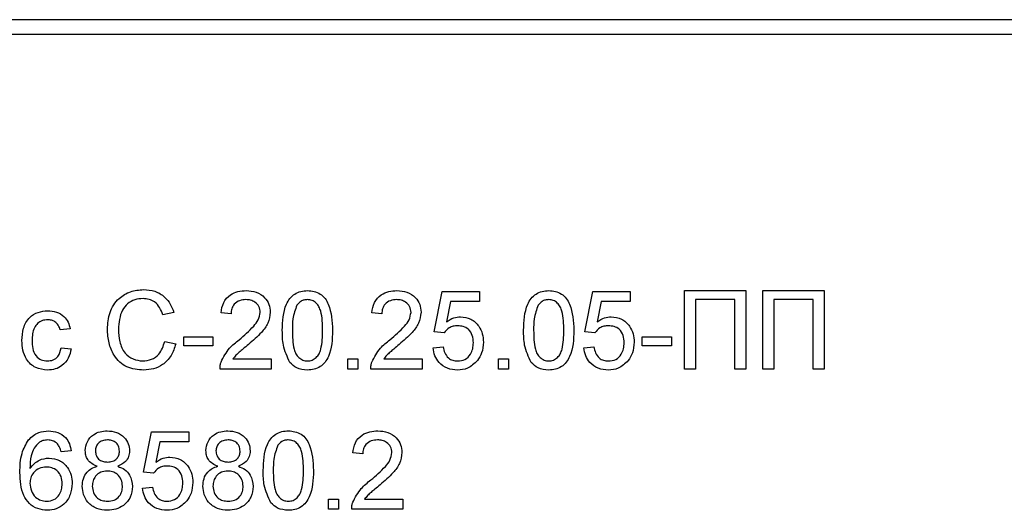
# Model space of a CAD drawing. Units: millimetres. Extents: x -137 to 664, y -32 to 370.
# Drawn here: x 206 to 216, y 178 to 183 of the extents above; entities that cross this region are included whole.
import ezdxf

# ---------------------------------------------------------------- set-up
doc = ezdxf.new("R2010")
doc.units = ezdxf.units.MM

msp = doc.modelspace()

# ---------------------------------------------------------------- linework, layer by layer
at = {"color": 7, "linetype": 'Continuous', "lineweight": 25}
for p, q in [((228.967467, 183.411706), (185.647467, 183.411706)), ((217.597467, 183.261705), (195.397466, 183.261705)), ((209.928236, 180.228061), (210.010287, 180.63832)), ((210.010287, 180.63832), (210.389774, 180.63832)), ((210.389774, 180.63832), (210.389774, 180.535752)), ((211.466697, 180.228061), (211.548748, 180.63832)), ((211.548748, 180.63832), (211.928236, 180.63832)), ((211.928236, 180.63832), (211.928236, 180.535752)), ((212.482082, 179.848576), (212.482082, 180.648578)), ((212.482082, 180.648578), (213.107723, 180.648578)), ((213.107723, 180.648578), (213.107723, 179.848576)), ((213.282082, 180.648578), (213.907723, 180.648578)), ((213.282082, 179.848576), (213.282082, 180.648578)), ((213.907723, 180.648578), (213.907723, 179.848576)), ((210.094101, 180.535752), (210.053396, 180.328543)), ((210.389774, 180.535752), (210.094101, 180.535752)), ((211.632563, 180.535752), (211.591858, 180.328543)), ((211.928236, 180.535752), (211.632563, 180.535752)), ((212.994902, 180.556268), (212.594902, 180.556268)), ((212.594902, 180.556268), (212.594902, 179.848576)), ((212.994902, 179.848576), (212.994902, 180.556268)), ((213.794903, 180.556268), (213.394903, 180.556268)), ((213.394903, 180.556268), (213.394903, 179.848576)), ((213.794903, 179.848576), (213.794903, 180.556268)), ((207.271825, 180.4263), (207.159005, 180.402101)), ((207.856441, 180.412681), (207.753877, 180.422933)), ((209.394902, 180.412681), (209.292338, 180.422933)), ((206.215415, 180.258835), (206.112851, 180.248577)), ((210.0308, 180.217809), (209.928236, 180.228061)), ((211.569261, 180.217809), (211.466697, 180.228061)), ((207.179518, 180.130947), (207.292338, 180.104668)), ((207.37439, 180.176783), (207.671825, 180.176783)), ((207.37439, 180.084474), (207.37439, 180.176783)), ((207.671825, 180.176783), (207.671825, 180.084474)), ((212.051313, 180.084474), (212.051313, 180.176783)), ((212.051313, 180.176783), (212.348749, 180.176783)), ((212.348749, 180.176783), (212.348749, 180.084474)), ((206.123107, 180.063958), (206.225672, 180.053706)), ((207.671825, 180.084474), (207.37439, 180.084474)), ((209.917979, 180.063958), (210.020544, 180.074216)), ((211.456441, 180.063958), (211.559005, 180.074216)), ((212.348749, 180.084474), (212.051313, 180.084474)), ((207.875351, 179.951138), (208.266697, 179.951138)), ((208.266697, 179.951138), (208.266697, 179.848576)), ((209.046184, 179.848576), (209.046184, 179.951138)), ((209.046184, 179.951138), (209.148748, 179.951138)), ((209.148748, 179.951138), (209.148748, 179.848576)), ((209.413813, 179.951138), (209.805159, 179.951138)), ((209.805159, 179.951138), (209.805159, 179.848576)), ((210.584646, 179.951138), (210.68721, 179.951138)), ((210.584646, 179.848576), (210.584646, 179.951138)), ((210.68721, 179.951138), (210.68721, 179.848576)), ((208.266697, 179.848576), (207.74362, 179.848576)), ((209.148748, 179.848576), (209.046184, 179.848576)), ((209.805159, 179.848576), (209.282082, 179.848576)), ((210.68721, 179.848576), (210.584646, 179.848576)), ((212.594902, 179.848576), (212.482082, 179.848576)), ((213.107723, 179.848576), (212.994902, 179.848576)), ((213.394903, 179.848576), (213.282082, 179.848576)), ((213.907723, 179.848576), (213.794903, 179.848576)), ((206.964133, 178.797294), (207.046184, 179.207552)), ((207.046184, 179.207552), (207.425672, 179.207552)), ((207.425672, 179.207552), (207.425672, 179.104985)), ((206.225672, 179.012681), (206.123107, 179.002423)), ((207.129998, 179.104985), (207.089293, 178.897775)), ((207.425672, 179.104985), (207.129998, 179.104985)), ((209.200031, 178.981907), (209.097467, 178.992165)), ((207.066697, 178.787036), (206.964133, 178.797294)), ((206.953877, 178.63319), (207.056441, 178.643448)), ((208.851313, 178.417809), (208.851313, 178.52037)), ((208.851313, 178.52037), (208.953877, 178.52037)), ((208.953877, 178.52037), (208.953877, 178.417809)), ((209.218941, 178.52037), (209.610287, 178.52037)), ((209.610287, 178.52037), (209.610287, 178.417809)), ((208.953877, 178.417809), (208.851313, 178.417809)), ((209.610287, 178.417809), (209.08721, 178.417809))]:
    msp.add_line(p, q, dxfattribs=at)
for points, knots in [([(206.594902, 180.254508), (206.599214, 180.312218), (206.607815, 180.427349), (206.696949, 180.568798), (206.827844, 180.646268), (206.918253, 180.65464), (206.963492, 180.65883)], [0, 0, 0, 0, 0.280487625, 0.559568371, 0.779615192, 1, 1, 1, 1]), ([(206.963492, 180.65883), (207.00269, 180.655949), (207.080984, 180.650195), (207.177033, 180.592237), (207.241268, 180.51341), (207.261634, 180.455353), (207.271825, 180.4263)], [0, 0, 0, 0, 0.280080557, 0.559444097, 0.779543705, 1, 1, 1, 1]), ([(207.753877, 180.422933), (207.759794, 180.458436), (207.771595, 180.529243), (207.840329, 180.607707), (207.926188, 180.643974), (207.982228, 180.647042), (208.010287, 180.648578)], [0, 0, 0, 0, 0.280237754, 0.558893049, 0.77913305, 1, 1, 1, 1]), ([(208.010287, 180.648578), (208.045193, 180.646156), (208.114839, 180.641325), (208.198183, 180.58592), (208.249033, 180.509829), (208.253971, 180.455111), (208.256441, 180.427743)], [0, 0, 0, 0, 0.280483474, 0.559642838, 0.779743034, 1, 1, 1, 1]), ([(208.379518, 180.243129), (208.382567, 180.335433), (208.386382, 180.450922), (208.454278, 180.569849), (208.504286, 180.617111), (208.567981, 180.644554), (208.613264, 180.647236), (208.635928, 180.648578)], [0, 0, 0, 0, 0.499146256, 0.624518245, 0.749594437, 0.874672698, 1, 1, 1, 1]), ([(208.635928, 180.648578), (208.658585, 180.647117), (208.703879, 180.644195), (208.767463, 180.617018), (208.818639, 180.570633), (208.8818, 180.449039), (208.887657, 180.334588), (208.892338, 180.243129)], [0, 0, 0, 0, 0.125374901, 0.250643024, 0.375696389, 0.501114008, 1, 1, 1, 1]), ([(209.292338, 180.422933), (209.298256, 180.458436), (209.310057, 180.529243), (209.37879, 180.607707), (209.46465, 180.643974), (209.520689, 180.647042), (209.548749, 180.648578)], [0, 0, 0, 0, 0.2802376236, 0.5588930753, 0.7791332969, 1, 1, 1, 1]), ([(209.548749, 180.648578), (209.583654, 180.646156), (209.6533, 180.641325), (209.736645, 180.58592), (209.787495, 180.509829), (209.792433, 180.455111), (209.794902, 180.427743)], [0, 0, 0, 0, 0.2804837198, 0.5596426586, 0.7797431226, 1, 1, 1, 1]), ([(210.841056, 180.243129), (210.844105, 180.335434), (210.84792, 180.450922), (210.915817, 180.569849), (210.965824, 180.617111), (211.029519, 180.644554), (211.074802, 180.647236), (211.097466, 180.648578)], [0, 0, 0, 0, 0.499146262, 0.624518429, 0.749594118, 0.874672696, 1, 1, 1, 1]), ([(211.097466, 180.648578), (211.120123, 180.647117), (211.165417, 180.644195), (211.229001, 180.617019), (211.280177, 180.570633), (211.343338, 180.449039), (211.349196, 180.334588), (211.353877, 180.243129)], [0, 0, 0, 0, 0.125374548, 0.250642977, 0.375696331, 0.501114107, 1, 1, 1, 1]), ([(206.958043, 180.566526), (206.929766, 180.564588), (206.873293, 180.560716), (206.79779, 180.517751), (206.720142, 180.419405), (206.712844, 180.322778), (206.707723, 180.254985)], [0, 0, 0, 0, 0.187223169, 0.373909231, 0.560735745, 1, 1, 1, 1]), ([(207.159005, 180.402101), (207.150178, 180.426996), (207.132568, 180.476665), (207.082948, 180.533583), (207.020211, 180.562823), (206.978779, 180.565291), (206.958043, 180.566526)], [0, 0, 0, 0, 0.28055297, 0.559736375, 0.779654552, 1, 1, 1, 1]), ([(208.008043, 180.556268), (207.985914, 180.554622), (207.94176, 180.551336), (207.888643, 180.515384), (207.860229, 180.464704), (207.857705, 180.430042), (207.856441, 180.412681)], [0, 0, 0, 0, 0.280410941, 0.559502468, 0.779370889, 1, 1, 1, 1]), ([(208.153877, 180.426783), (208.151173, 180.447238), (208.145761, 180.488183), (208.104219, 180.530952), (208.056225, 180.553401), (208.024117, 180.555312), (208.008043, 180.556268)], [0, 0, 0, 0, 0.279066497, 0.558606262, 0.779040996, 1, 1, 1, 1]), ([(208.634806, 180.556268), (208.623197, 180.555508), (208.599987, 180.553989), (208.560917, 180.537408), (208.540725, 180.515089), (208.528396, 180.501462)], [0, 0, 0, 0, 0.280459137, 0.560682148, 1, 1, 1, 1]), ([(208.789774, 180.243445), (208.789049, 180.309036), (208.788142, 180.391037), (208.755953, 180.484306), (208.725377, 180.523051), (208.683918, 180.55164), (208.651177, 180.554726), (208.634806, 180.556268)], [0, 0, 0, 0, 0.5003476809, 0.6255351736, 0.7505206431, 0.875257227, 1, 1, 1, 1]), ([(209.546505, 180.556268), (209.524376, 180.554622), (209.480222, 180.551336), (209.427104, 180.515384), (209.39869, 180.464704), (209.396166, 180.430042), (209.394902, 180.412681)], [0, 0, 0, 0, 0.280411239, 0.559502344, 0.779371078, 1, 1, 1, 1]), ([(209.692338, 180.426783), (209.689635, 180.447238), (209.684223, 180.488183), (209.64268, 180.530952), (209.594686, 180.553401), (209.562578, 180.555312), (209.546505, 180.556268)], [0, 0, 0, 0, 0.279066574, 0.558606993, 0.779041788, 1, 1, 1, 1]), ([(211.096345, 180.556268), (211.084735, 180.555508), (211.061526, 180.553989), (211.022456, 180.537408), (211.002263, 180.515089), (210.989934, 180.501462)], [0, 0, 0, 0, 0.28046021, 0.560682803, 1, 1, 1, 1]), ([(211.251313, 180.243445), (211.250587, 180.309036), (211.24968, 180.391037), (211.217491, 180.484306), (211.186916, 180.523051), (211.145456, 180.55164), (211.112716, 180.554726), (211.096345, 180.556268)], [0, 0, 0, 0, 0.50034811, 0.625535686, 0.750520946, 0.875257614, 1, 1, 1, 1]), ([(205.723107, 180.138642), (205.72572, 180.181134), (205.730927, 180.265814), (205.788639, 180.37511), (205.885465, 180.433567), (205.952094, 180.440152), (205.985447, 180.443449)], [0, 0, 0, 0, 0.280835142, 0.559672839, 0.779579128, 1, 1, 1, 1]), ([(205.985447, 180.443449), (206.015811, 180.441375), (206.07642, 180.437235), (206.151198, 180.392216), (206.197766, 180.32816), (206.209529, 180.281956), (206.215415, 180.258835)], [0, 0, 0, 0, 0.280271677, 0.559438941, 0.779548014, 1, 1, 1, 1]), ([(207.938813, 180.147774), (207.989947, 180.191508), (208.061131, 180.25239), (208.139753, 180.347538), (208.149179, 180.400427), (208.153877, 180.426783)], [0, 0, 0, 0, 0.561307827, 0.78138631, 1, 1, 1, 1]), ([(208.256441, 180.427743), (208.251028, 180.389538), (208.240177, 180.312944), (208.154193, 180.202217), (208.079918, 180.138506), (208.034486, 180.099536)], [0, 0, 0, 0, 0.278747513, 0.558834524, 1, 1, 1, 1]), ([(208.528396, 180.501462), (208.51172, 180.454801), (208.481837, 180.371188), (208.482007, 180.282598), (208.482082, 180.243445)], [0, 0, 0, 0, 0.558049969, 1, 1, 1, 1]), ([(209.477274, 180.147774), (209.528409, 180.191508), (209.599593, 180.25239), (209.678214, 180.347538), (209.687641, 180.400427), (209.692338, 180.426783)], [0, 0, 0, 0, 0.561307827, 0.78138631, 1, 1, 1, 1]), ([(209.794902, 180.427743), (209.78949, 180.389538), (209.778639, 180.312944), (209.692655, 180.202217), (209.618379, 180.138506), (209.572947, 180.099536)], [0, 0, 0, 0, 0.278747461, 0.558834779, 1, 1, 1, 1]), ([(210.989934, 180.501462), (210.973258, 180.454801), (210.943376, 180.371188), (210.943545, 180.282598), (210.94362, 180.243445)], [0, 0, 0, 0, 0.55804995, 1, 1, 1, 1]), ([(205.986088, 180.351139), (205.967386, 180.349621), (205.930012, 180.346588), (205.880915, 180.316582), (205.831028, 180.250422), (205.82788, 180.186331), (205.825672, 180.141366)], [0, 0, 0, 0, 0.187087698, 0.373885209, 0.560729514, 1, 1, 1, 1]), ([(206.112851, 180.248577), (206.107732, 180.264439), (206.097512, 180.296108), (206.064338, 180.330193), (206.025204, 180.348661), (205.99913, 180.350313), (205.986088, 180.351139)], [0, 0, 0, 0, 0.280215657, 0.559469827, 0.779646944, 1, 1, 1, 1]), ([(210.053396, 180.328543), (210.077669, 180.345199), (210.121019, 180.374946), (210.173104, 180.37978), (210.196024, 180.381907)], [0, 0, 0, 0, 0.559945037, 1, 1, 1, 1]), ([(210.196024, 180.381907), (210.232646, 180.377151), (210.305952, 180.367632), (210.383414, 180.294474), (210.425219, 180.209197), (210.428938, 180.151711), (210.4308, 180.122937)], [0, 0, 0, 0, 0.279169668, 0.55880605, 0.77916813, 1, 1, 1, 1]), ([(211.591858, 180.328543), (211.616131, 180.345199), (211.65948, 180.374946), (211.711565, 180.37978), (211.734486, 180.381907)], [0, 0, 0, 0, 0.559945037, 1, 1, 1, 1]), ([(211.734486, 180.381907), (211.771108, 180.377151), (211.844413, 180.367632), (211.921876, 180.294474), (211.96368, 180.209197), (211.9674, 180.151711), (211.969261, 180.122937)], [0, 0, 0, 0, 0.279169634, 0.55880598, 0.779168033, 1, 1, 1, 1]), ([(206.965736, 179.838318), (206.905784, 179.842719), (206.786273, 179.851491), (206.659924, 179.973034), (206.604747, 180.115545), (206.598185, 180.208168), (206.594902, 180.254508)], [0, 0, 0, 0, 0.279955036, 0.558083917, 0.778906184, 1, 1, 1, 1]), ([(206.707723, 180.254985), (206.709959, 180.212021), (206.714418, 180.126367), (206.761037, 180.011417), (206.853845, 179.942406), (206.921365, 179.934557), (206.955159, 179.930628)], [0, 0, 0, 0, 0.281246337, 0.560712631, 0.780137271, 1, 1, 1, 1]), ([(208.457242, 179.915405), (208.429963, 179.973544), (208.381074, 180.077742), (208.379995, 180.192432), (208.379518, 180.243129)], [0, 0, 0, 0, 0.557959211, 1, 1, 1, 1]), ([(208.482082, 180.243445), (208.482911, 180.178143), (208.483947, 180.0965), (208.515031, 180.00295), (208.546201, 179.964862), (208.586932, 179.935634), (208.619599, 179.932296), (208.635928, 179.930628)], [0, 0, 0, 0, 0.5003662784, 0.6255712901, 0.7505339055, 0.8753041987, 1, 1, 1, 1]), ([(208.635928, 179.930628), (208.65222, 179.932378), (208.684819, 179.935881), (208.725745, 179.964781), (208.756634, 180.003101), (208.788003, 180.096448), (208.788987, 180.178119), (208.789774, 180.243445)], [0, 0, 0, 0, 0.124655632, 0.249427223, 0.374391586, 0.499590929, 1, 1, 1, 1]), ([(208.892338, 180.243129), (208.889192, 180.150931), (208.885255, 180.035581), (208.817556, 179.916696), (208.767579, 179.869443), (208.703827, 179.842232), (208.658575, 179.839624), (208.635928, 179.838318)], [0, 0, 0, 0, 0.499120459, 0.624458956, 0.749553768, 0.874657907, 1, 1, 1, 1]), ([(210.167659, 180.289603), (210.152554, 180.28885), (210.122382, 180.287347), (210.071186, 180.26635), (210.046105, 180.236206), (210.0308, 180.217809)], [0, 0, 0, 0, 0.280924876, 0.561172994, 1, 1, 1, 1]), ([(210.328236, 180.116845), (210.326618, 180.141963), (210.323391, 180.192044), (210.285463, 180.254717), (210.226816, 180.286099), (210.187408, 180.288433), (210.167659, 180.289603)], [0, 0, 0, 0, 0.280660495, 0.55959137, 0.779287737, 1, 1, 1, 1]), ([(210.918781, 179.915405), (210.891502, 179.973544), (210.842612, 180.077742), (210.841533, 180.192432), (210.841056, 180.243129)], [0, 0, 0, 0, 0.557959189, 1, 1, 1, 1]), ([(210.94362, 180.243445), (210.944449, 180.178143), (210.945485, 180.096499), (210.97657, 180.00295), (211.00774, 179.964862), (211.048471, 179.935634), (211.081138, 179.932296), (211.097466, 179.930628)], [0, 0, 0, 0, 0.5003661937, 0.6255713535, 0.7505339477, 0.8753042198, 1, 1, 1, 1]), ([(211.097466, 179.930628), (211.113758, 179.932378), (211.146357, 179.93588), (211.187284, 179.964781), (211.218172, 180.003101), (211.249541, 180.096448), (211.250525, 180.178119), (211.251313, 180.243445)], [0, 0, 0, 0, 0.124655671, 0.249426899, 0.374391301, 0.499590682, 1, 1, 1, 1]), ([(211.353877, 180.243129), (211.35073, 180.150931), (211.346794, 180.035581), (211.279094, 179.916696), (211.229117, 179.869443), (211.165366, 179.842232), (211.120114, 179.839624), (211.097466, 179.838318)], [0, 0, 0, 0, 0.499120389, 0.624459057, 0.749554119, 0.874658253, 1, 1, 1, 1]), ([(211.70612, 180.289603), (211.691016, 180.288851), (211.660844, 180.287347), (211.609648, 180.26635), (211.584567, 180.236206), (211.569261, 180.217809)], [0, 0, 0, 0, 0.280926994, 0.561174929, 1, 1, 1, 1]), ([(211.866697, 180.116845), (211.865079, 180.141963), (211.861853, 180.192044), (211.823924, 180.254717), (211.765277, 180.286099), (211.72587, 180.288433), (211.70612, 180.289603)], [0, 0, 0, 0, 0.280660884, 0.559592145, 0.779288816, 1, 1, 1, 1]), ([(205.985607, 179.838318), (205.943114, 179.842754), (205.858255, 179.85161), (205.767385, 179.936933), (205.727764, 180.039189), (205.724661, 180.105457), (205.723107, 180.138642)], [0, 0, 0, 0, 0.279592253, 0.55833425, 0.778830257, 1, 1, 1, 1]), ([(205.825672, 180.141366), (205.826692, 180.113598), (205.828726, 180.058262), (205.857774, 179.983992), (205.916362, 179.937393), (205.960165, 179.932884), (205.982082, 179.930628)], [0, 0, 0, 0, 0.2812860851, 0.5605446087, 0.780109568, 1, 1, 1, 1]), ([(206.955159, 179.930628), (206.985909, 179.933608), (207.047351, 179.939561), (207.1409, 180.007426), (207.164879, 180.084125), (207.179518, 180.130947)], [0, 0, 0, 0, 0.280711558, 0.56089899, 1, 1, 1, 1]), ([(207.754358, 179.919732), (207.780014, 179.969435), (207.825965, 180.058452), (207.904242, 180.12041), (207.938813, 180.147774)], [0, 0, 0, 0, 0.558356574, 1, 1, 1, 1]), ([(209.292819, 179.919732), (209.318476, 179.969435), (209.364426, 180.058452), (209.442704, 180.12041), (209.477274, 180.147774)], [0, 0, 0, 0, 0.558356444, 1, 1, 1, 1]), ([(210.167178, 179.930628), (210.193425, 179.933359), (210.245843, 179.938811), (210.30001, 179.993145), (210.324937, 180.055596), (210.327135, 180.096414), (210.328236, 180.116845)], [0, 0, 0, 0, 0.2795347572, 0.5582519264, 0.77889023, 1, 1, 1, 1]), ([(210.4308, 180.122937), (210.427993, 180.084943), (210.42298, 180.017063), (210.385905, 179.960386), (210.369582, 179.935432)], [0, 0, 0, 0, 0.559720597, 1, 1, 1, 1]), ([(211.705639, 179.930628), (211.731887, 179.933358), (211.784305, 179.938811), (211.838471, 179.993145), (211.863399, 180.055596), (211.865597, 180.096414), (211.866697, 180.116845)], [0, 0, 0, 0, 0.27953588, 0.55825187, 0.77889053, 1, 1, 1, 1]), ([(211.969261, 180.122937), (211.966455, 180.084943), (211.961441, 180.017063), (211.924367, 179.960386), (211.908043, 179.935432)], [0, 0, 0, 0, 0.559720732, 1, 1, 1, 1]), ([(205.982082, 179.930628), (206.002146, 179.932528), (206.04221, 179.936323), (206.103331, 179.98133), (206.11561, 180.032632), (206.123107, 180.063958)], [0, 0, 0, 0, 0.28090354, 0.560915336, 1, 1, 1, 1]), ([(206.225672, 180.053706), (206.218109, 180.021232), (206.203007, 179.956391), (206.140527, 179.884435), (206.063831, 179.843982), (206.011696, 179.840207), (205.985607, 179.838318)], [0, 0, 0, 0, 0.280209656, 0.559512727, 0.779586267, 1, 1, 1, 1]), ([(207.292338, 180.104668), (207.279084, 180.063711), (207.25262, 179.981939), (207.168152, 179.892584), (207.066806, 179.84494), (206.999444, 179.840527), (206.965736, 179.838318)], [0, 0, 0, 0, 0.280260892, 0.559548169, 0.779590581, 1, 1, 1, 1]), ([(208.034486, 180.099536), (208.015406, 180.083787), (207.983981, 180.057848), (207.940599, 180.021348), (207.904506, 179.989414), (207.885067, 179.963894), (207.875351, 179.951138)], [0, 0, 0, 0, 0.340030421, 0.560048434, 0.780087849, 1, 1, 1, 1]), ([(209.572947, 180.099536), (209.553868, 180.083787), (209.522442, 180.057848), (209.47906, 180.021349), (209.442968, 179.989414), (209.423529, 179.963894), (209.413813, 179.951138)], [0, 0, 0, 0, 0.340030306, 0.560048895, 0.780087923, 1, 1, 1, 1]), ([(210.166537, 179.838318), (210.13154, 179.841198), (210.061658, 179.846948), (209.979631, 179.90563), (209.931083, 179.982611), (209.92235, 180.036826), (209.917979, 180.063958)], [0, 0, 0, 0, 0.2800719224, 0.5592567776, 0.7794321213, 1, 1, 1, 1]), ([(210.020544, 180.074216), (210.0248, 180.05335), (210.033291, 180.011729), (210.067735, 179.961145), (210.117019, 179.934066), (210.150441, 179.931775), (210.167178, 179.930628)], [0, 0, 0, 0, 0.280705866, 0.559921081, 0.779618903, 1, 1, 1, 1]), ([(211.704998, 179.838318), (211.670002, 179.841198), (211.60012, 179.846948), (211.518093, 179.90563), (211.469545, 179.982612), (211.460811, 180.036826), (211.456441, 180.063958)], [0, 0, 0, 0, 0.280072007, 0.559256947, 0.779431828, 1, 1, 1, 1]), ([(211.559005, 180.074216), (211.563262, 180.05335), (211.571752, 180.011729), (211.606197, 179.961145), (211.655481, 179.934066), (211.688903, 179.931775), (211.705639, 179.930628)], [0, 0, 0, 0, 0.280705918, 0.559921185, 0.779620492, 1, 1, 1, 1]), ([(207.74362, 179.848576), (207.743908, 179.862135), (207.744421, 179.88635), (207.751321, 179.909531), (207.754358, 179.919732)], [0, 0, 0, 0, 0.559934041, 1, 1, 1, 1]), ([(208.635928, 179.838318), (208.597441, 179.841623), (208.528678, 179.847528), (208.47908, 179.894655), (208.457242, 179.915405)], [0, 0, 0, 0, 0.559707084, 1, 1, 1, 1]), ([(209.282082, 179.848576), (209.282369, 179.862135), (209.282883, 179.88635), (209.289783, 179.909531), (209.292819, 179.919732)], [0, 0, 0, 0, 0.55993426, 1, 1, 1, 1]), ([(210.369582, 179.935432), (210.337792, 179.903804), (210.280869, 179.847171), (210.201555, 179.84103), (210.166537, 179.838318)], [0, 0, 0, 0, 0.55848562, 1, 1, 1, 1]), ([(211.097466, 179.838318), (211.058979, 179.841623), (210.990216, 179.847528), (210.940618, 179.894655), (210.918781, 179.915405)], [0, 0, 0, 0, 0.559707495, 1, 1, 1, 1]), ([(211.908043, 179.935432), (211.876253, 179.903804), (211.819331, 179.847171), (211.740017, 179.84103), (211.704998, 179.838318)], [0, 0, 0, 0, 0.55848562, 1, 1, 1, 1]), ([(205.789774, 179.126943), (205.822643, 179.15669), (205.881508, 179.209964), (205.960054, 179.215403), (205.994742, 179.217804)], [0, 0, 0, 0, 0.558379642, 1, 1, 1, 1]), ([(205.994742, 179.217804), (206.026807, 179.215196), (206.090833, 179.209989), (206.166916, 179.157308), (206.211577, 179.086846), (206.22097, 179.037419), (206.225672, 179.012681)], [0, 0, 0, 0, 0.280048502, 0.559196548, 0.779376709, 1, 1, 1, 1]), ([(206.369261, 179.016043), (206.373264, 179.047753), (206.381271, 179.111189), (206.44439, 179.178745), (206.518963, 179.213455), (206.568715, 179.216353), (206.59362, 179.217804)], [0, 0, 0, 0, 0.279272743, 0.558672699, 0.779074575, 1, 1, 1, 1]), ([(206.59362, 179.217804), (206.625742, 179.215341), (206.689872, 179.210423), (206.765809, 179.158516), (206.813242, 179.089019), (206.818109, 179.038662), (206.820543, 179.01348)], [0, 0, 0, 0, 0.280347051, 0.559696233, 0.779812288, 1, 1, 1, 1]), ([(207.600031, 179.016043), (207.604033, 179.047753), (207.61204, 179.111189), (207.675159, 179.178745), (207.749732, 179.213455), (207.799484, 179.216353), (207.82439, 179.217804)], [0, 0, 0, 0, 0.279272694, 0.558672609, 0.7790744858, 1, 1, 1, 1]), ([(207.82439, 179.217804), (207.856512, 179.215341), (207.920641, 179.210423), (207.996578, 179.158516), (208.044011, 179.089019), (208.048879, 179.038662), (208.051313, 179.01348)], [0, 0, 0, 0, 0.280346997, 0.559696176, 0.779812303, 1, 1, 1, 1]), ([(208.184646, 178.812356), (208.187695, 178.904662), (208.19151, 179.020152), (208.259406, 179.139082), (208.309414, 179.186343), (208.373108, 179.213788), (208.418392, 179.216465), (208.441056, 179.217804)], [0, 0, 0, 0, 0.499152352, 0.624523139, 0.749598131, 0.874675192, 1, 1, 1, 1]), ([(208.441056, 179.217804), (208.463713, 179.216345), (208.509007, 179.213429), (208.572594, 179.186251), (208.623763, 179.13986), (208.686934, 179.018271), (208.692788, 178.903818), (208.697466, 178.812356)], [0, 0, 0, 0, 0.125372646, 0.250639847, 0.375699726, 0.501106796, 1, 1, 1, 1]), ([(209.097467, 178.992165), (209.103384, 179.027669), (209.115185, 179.098476), (209.183918, 179.176939), (209.269778, 179.213208), (209.325817, 179.216271), (209.353877, 179.217804)], [0, 0, 0, 0, 0.2802381173, 0.5588940599, 0.7791346695, 1, 1, 1, 1]), ([(209.353877, 179.217804), (209.388782, 179.215385), (209.458429, 179.210558), (209.541775, 179.155152), (209.59262, 179.079058), (209.59756, 179.024341), (209.600031, 178.996975)], [0, 0, 0, 0, 0.280482093, 0.559643246, 0.77975787, 1, 1, 1, 1]), ([(205.702595, 178.792328), (205.70365, 178.859263), (205.705531, 178.978493), (205.76409, 179.081683), (205.789774, 179.126943)], [0, 0, 0, 0, 0.561388075, 1, 1, 1, 1]), ([(205.988011, 179.125501), (205.970802, 179.124238), (205.940056, 179.121983), (205.912711, 179.107958), (205.900672, 179.101784)], [0, 0, 0, 0, 0.559731136, 1, 1, 1, 1]), ([(206.086088, 179.084475), (206.070001, 179.097739), (206.041223, 179.121469), (206.004296, 179.124267), (205.988011, 179.125501)], [0, 0, 0, 0, 0.558996131, 1, 1, 1, 1]), ([(206.594902, 179.125501), (206.577484, 179.1244), (206.542733, 179.122204), (206.501129, 179.09447), (206.475984, 179.056442), (206.473211, 179.02919), (206.471825, 179.015566)], [0, 0, 0, 0, 0.280372616, 0.559381788, 0.779717076, 1, 1, 1, 1]), ([(206.717979, 179.010756), (206.715923, 179.02848), (206.711813, 179.063912), (206.678394, 179.10337), (206.63661, 179.123095), (206.608815, 179.124698), (206.594902, 179.125501)], [0, 0, 0, 0, 0.27970191, 0.559140868, 0.779315116, 1, 1, 1, 1]), ([(207.825672, 179.125501), (207.808254, 179.1244), (207.773503, 179.122204), (207.731898, 179.09447), (207.706753, 179.056442), (207.703981, 179.02919), (207.702595, 179.015566)], [0, 0, 0, 0, 0.280372673, 0.559381849, 0.779717061, 1, 1, 1, 1]), ([(207.948748, 179.010756), (207.946693, 179.02848), (207.942583, 179.063912), (207.909163, 179.10337), (207.867379, 179.123095), (207.839585, 179.124698), (207.825672, 179.125501)], [0, 0, 0, 0, 0.279701872, 0.559140805, 0.779315289, 1, 1, 1, 1]), ([(208.439934, 179.125501), (208.428325, 179.124741), (208.405114, 179.123223), (208.366049, 179.106632), (208.345854, 179.084318), (208.333524, 179.070694)], [0, 0, 0, 0, 0.280463032, 0.560708732, 1, 1, 1, 1]), ([(208.594902, 178.812678), (208.594178, 178.878268), (208.593273, 178.960268), (208.56108, 179.053534), (208.530505, 179.092277), (208.489045, 179.120865), (208.456305, 179.123955), (208.439934, 179.125501)], [0, 0, 0, 0, 0.500353468, 0.625528128, 0.750515044, 0.87525307, 1, 1, 1, 1]), ([(209.351633, 179.125501), (209.329504, 179.123851), (209.285353, 179.120559), (209.232229, 179.084616), (209.20382, 179.033931), (209.201295, 178.999268), (209.200031, 178.981907)], [0, 0, 0, 0, 0.280411975, 0.559485427, 0.779373725, 1, 1, 1, 1]), ([(209.497466, 178.996009), (209.494763, 179.016467), (209.489353, 179.057414), (209.447808, 179.100185), (209.399815, 179.122633), (209.367706, 179.124544), (209.351633, 179.125501)], [0, 0, 0, 0, 0.279085699, 0.558618702, 0.77904765, 1, 1, 1, 1]), ([(205.900672, 179.101784), (205.881175, 179.082335), (205.842151, 179.043404), (205.808761, 178.948892), (205.806526, 178.878496), (205.805159, 178.835435)], [0, 0, 0, 0, 0.279361653, 0.559182164, 1, 1, 1, 1]), ([(206.123107, 179.002423), (206.118945, 179.019045), (206.111518, 179.048703), (206.093853, 179.073553), (206.086088, 179.084475)], [0, 0, 0, 0, 0.560479649, 1, 1, 1, 1]), ([(206.490415, 178.856588), (206.471776, 178.864371), (206.434564, 178.87991), (206.393825, 178.920513), (206.372271, 178.968542), (206.370265, 179.000203), (206.369261, 179.016043)], [0, 0, 0, 0, 0.280315237, 0.55964255, 0.779688982, 1, 1, 1, 1]), ([(206.471825, 179.015566), (206.473625, 178.997556), (206.477218, 178.961604), (206.510743, 178.921034), (206.553568, 178.901915), (206.581751, 178.900543), (206.595864, 178.899855)], [0, 0, 0, 0, 0.279938848, 0.558841107, 0.779078007, 1, 1, 1, 1]), ([(206.595864, 178.899855), (206.613342, 178.90092), (206.648191, 178.903043), (206.689976, 178.93101), (206.714354, 178.969719), (206.716771, 178.997075), (206.717979, 179.010756)], [0, 0, 0, 0, 0.2804782535, 0.5592541903, 0.7795749618, 1, 1, 1, 1]), ([(206.820543, 179.01348), (206.818812, 178.993771), (206.815352, 178.954382), (206.776674, 178.892062), (206.730277, 178.870035), (206.701954, 178.856588)], [0, 0, 0, 0, 0.280604653, 0.560826898, 1, 1, 1, 1]), ([(207.721184, 178.856588), (207.702545, 178.864371), (207.665333, 178.87991), (207.624594, 178.920513), (207.60304, 178.968542), (207.601034, 179.000203), (207.600031, 179.016043)], [0, 0, 0, 0, 0.28031529, 0.559642408, 0.779688947, 1, 1, 1, 1]), ([(207.702595, 179.015566), (207.704394, 178.997556), (207.707987, 178.961604), (207.741513, 178.921034), (207.784338, 178.901915), (207.81252, 178.900543), (207.826633, 178.899855)], [0, 0, 0, 0, 0.279938954, 0.558841288, 0.779078319, 1, 1, 1, 1]), ([(207.826633, 178.899855), (207.844111, 178.90092), (207.87896, 178.903043), (207.920745, 178.93101), (207.945123, 178.969719), (207.94754, 178.997075), (207.948748, 179.010756)], [0, 0, 0, 0, 0.280478376, 0.559254354, 0.779575075, 1, 1, 1, 1]), ([(208.051313, 179.01348), (208.049581, 178.993771), (208.046121, 178.954382), (208.007443, 178.892062), (207.961047, 178.870035), (207.932723, 178.856588)], [0, 0, 0, 0, 0.280604685, 0.560826811, 1, 1, 1, 1]), ([(208.333524, 179.070694), (208.316848, 179.024032), (208.286966, 178.940418), (208.287135, 178.851828), (208.28721, 178.812678)], [0, 0, 0, 0, 0.5580721538, 1, 1, 1, 1]), ([(205.805159, 178.835435), (205.83448, 178.868712), (205.886968, 178.928283), (205.965075, 178.937023), (205.99955, 178.940881)], [0, 0, 0, 0, 0.558622545, 1, 1, 1, 1]), ([(205.99955, 178.940881), (206.036255, 178.935974), (206.109736, 178.926151), (206.188016, 178.853426), (206.230269, 178.76786), (206.23404, 178.710152), (206.235928, 178.681267)], [0, 0, 0, 0, 0.2791409922, 0.5588122573, 0.7791665934, 1, 1, 1, 1]), ([(207.089293, 178.897775), (207.113567, 178.914428), (207.156918, 178.94417), (207.209002, 178.949009), (207.231922, 178.951139)], [0, 0, 0, 0, 0.559933337, 1, 1, 1, 1]), ([(207.231922, 178.951139), (207.268543, 178.946381), (207.341846, 178.936856), (207.419316, 178.863706), (207.461115, 178.778425), (207.464835, 178.720937), (207.466697, 178.692163)], [0, 0, 0, 0, 0.279170796, 0.558795065, 0.77916967, 1, 1, 1, 1]), ([(209.282402, 178.717006), (209.333536, 178.760741), (209.404717, 178.821623), (209.483343, 178.916766), (209.492769, 178.969653), (209.497466, 178.996009)], [0, 0, 0, 0, 0.561315185, 0.781383297, 1, 1, 1, 1]), ([(209.600031, 178.996975), (209.594618, 178.95877), (209.583767, 178.882176), (209.497783, 178.771449), (209.423507, 178.707738), (209.378075, 178.668768)], [0, 0, 0, 0, 0.278747461, 0.558834779, 1, 1, 1, 1]), ([(205.971184, 178.848577), (205.946616, 178.845928), (205.897494, 178.840631), (205.841451, 178.797037), (205.809266, 178.741342), (205.806529, 178.702697), (205.805159, 178.683353)], [0, 0, 0, 0, 0.2797459865, 0.5593412438, 0.7794262792, 1, 1, 1, 1]), ([(206.133364, 178.67806), (206.131594, 178.703064), (206.128064, 178.752932), (206.087314, 178.812839), (206.029976, 178.844732), (205.990804, 178.847294), (205.971184, 178.848577)], [0, 0, 0, 0, 0.280462556, 0.559366329, 0.779312949, 1, 1, 1, 1]), ([(206.338492, 178.653384), (206.340325, 178.679187), (206.343984, 178.730712), (206.380676, 178.794818), (206.432663, 178.837406), (206.471154, 178.85019), (206.490415, 178.856588)], [0, 0, 0, 0, 0.280176351, 0.559470817, 0.779550305, 1, 1, 1, 1]), ([(206.592659, 178.807552), (206.569872, 178.805673), (206.524399, 178.801923), (206.473065, 178.76065), (206.444954, 178.70869), (206.442356, 178.673112), (206.441056, 178.655309)], [0, 0, 0, 0, 0.280118312, 0.558979713, 0.779322732, 1, 1, 1, 1]), ([(206.748749, 178.652103), (206.746541, 178.675364), (206.742131, 178.721836), (206.701, 178.775321), (206.647378, 178.803931), (206.610915, 178.806344), (206.592659, 178.807552)], [0, 0, 0, 0, 0.279966958, 0.559312557, 0.779349306, 1, 1, 1, 1]), ([(206.701954, 178.856588), (206.725659, 178.846838), (206.773015, 178.827361), (206.837549, 178.757393), (206.8461, 178.691086), (206.851313, 178.65066)], [0, 0, 0, 0, 0.281223537, 0.561788217, 1, 1, 1, 1]), ([(207.203556, 178.858829), (207.188452, 178.858076), (207.158281, 178.856572), (207.10708, 178.835585), (207.082002, 178.805435), (207.066697, 178.787036)], [0, 0, 0, 0, 0.2809232179, 0.5611528937, 1, 1, 1, 1]), ([(207.364133, 178.686077), (207.362514, 178.711193), (207.359286, 178.761273), (207.321362, 178.823948), (207.262713, 178.855333), (207.223305, 178.857662), (207.203556, 178.858829)], [0, 0, 0, 0, 0.280640383, 0.559591914, 0.779290147, 1, 1, 1, 1]), ([(207.569261, 178.653384), (207.571094, 178.679187), (207.574754, 178.730712), (207.611445, 178.794818), (207.663432, 178.837406), (207.701923, 178.85019), (207.721184, 178.856588)], [0, 0, 0, 0, 0.280176353, 0.559470976, 0.779550456, 1, 1, 1, 1]), ([(207.823428, 178.807552), (207.800641, 178.805673), (207.755168, 178.801923), (207.703835, 178.76065), (207.675723, 178.70869), (207.673125, 178.673112), (207.671825, 178.655309)], [0, 0, 0, 0, 0.280118585, 0.558979698, 0.7793227, 1, 1, 1, 1]), ([(207.979518, 178.652103), (207.97731, 178.675364), (207.9729, 178.721836), (207.93177, 178.775321), (207.878147, 178.803931), (207.841685, 178.806344), (207.823428, 178.807552)], [0, 0, 0, 0, 0.279966985, 0.559312703, 0.779349584, 1, 1, 1, 1]), ([(207.932723, 178.856588), (207.956429, 178.846838), (208.003784, 178.827361), (208.068318, 178.757393), (208.076869, 178.691086), (208.082082, 178.65066)], [0, 0, 0, 0, 0.281223537, 0.561788217, 1, 1, 1, 1]), ([(208.26237, 178.484631), (208.235092, 178.542772), (208.186203, 178.646971), (208.185123, 178.76166), (208.184646, 178.812356)], [0, 0, 0, 0, 0.557976203, 1, 1, 1, 1]), ([(208.28721, 178.812678), (208.288039, 178.747375), (208.289075, 178.665732), (208.32016, 178.572183), (208.35133, 178.534094), (208.39206, 178.504866), (208.424728, 178.501529), (208.441056, 178.49986)], [0, 0, 0, 0, 0.5003662784, 0.6255712901, 0.7505339055, 0.8753041987, 1, 1, 1, 1]), ([(208.441056, 178.49986), (208.457348, 178.501611), (208.489945, 178.505114), (208.530878, 178.534007), (208.56176, 178.572333), (208.593133, 178.665679), (208.594116, 178.74735), (208.594902, 178.812678)], [0, 0, 0, 0, 0.124655175, 0.249417917, 0.374393877, 0.499592761, 1, 1, 1, 1]), ([(208.697466, 178.812356), (208.69432, 178.720159), (208.690384, 178.60481), (208.622682, 178.485928), (208.57271, 178.438669), (208.508956, 178.411457), (208.463704, 178.408854), (208.441056, 178.407551)], [0, 0, 0, 0, 0.499111895, 0.624450976, 0.749553872, 0.874658594, 1, 1, 1, 1]), ([(205.983043, 178.407551), (205.949341, 178.410547), (205.881987, 178.416535), (205.794439, 178.472925), (205.710158, 178.596209), (205.705714, 178.711438), (205.702595, 178.792328)], [0, 0, 0, 0, 0.186917318, 0.3735465, 0.560227912, 1, 1, 1, 1]), ([(209.097947, 178.488959), (209.123604, 178.538664), (209.169553, 178.627683), (209.247832, 178.689643), (209.282402, 178.717006)], [0, 0, 0, 0, 0.558363999, 1, 1, 1, 1]), ([(205.805159, 178.683353), (205.80816, 178.657317), (205.814159, 178.605283), (205.855409, 178.542503), (205.91345, 178.505119), (205.954599, 178.501614), (205.975191, 178.49986)], [0, 0, 0, 0, 0.280091726, 0.559769659, 0.779692576, 1, 1, 1, 1]), ([(205.975191, 178.49986), (206.000418, 178.502725), (206.050834, 178.508449), (206.104478, 178.559007), (206.130106, 178.618914), (206.132277, 178.658327), (206.133364, 178.67806)], [0, 0, 0, 0, 0.27949111, 0.558562736, 0.778984981, 1, 1, 1, 1]), ([(206.235928, 178.681267), (206.231913, 178.642324), (206.223893, 178.564535), (206.162009, 178.470745), (206.075048, 178.415767), (206.013723, 178.41029), (205.983043, 178.407551)], [0, 0, 0, 0, 0.280234634, 0.55976168, 0.779758969, 1, 1, 1, 1]), ([(206.594902, 178.407551), (206.557447, 178.410752), (206.48266, 178.417144), (206.396231, 178.481683), (206.345762, 178.565363), (206.340917, 178.624032), (206.338492, 178.653384)], [0, 0, 0, 0, 0.280130404, 0.559332686, 0.779528165, 1, 1, 1, 1]), ([(206.441056, 178.655309), (206.443126, 178.632145), (206.447247, 178.586031), (206.486922, 178.531252), (206.541481, 178.505036), (206.577625, 178.501586), (206.595704, 178.49986)], [0, 0, 0, 0, 0.280555938, 0.558520786, 0.779174041, 1, 1, 1, 1]), ([(206.851313, 178.65066), (206.84703, 178.613529), (206.838465, 178.53927), (206.768236, 178.457517), (206.682371, 178.413116), (206.624081, 178.409407), (206.594902, 178.407551)], [0, 0, 0, 0, 0.279528273, 0.559025673, 0.779260558, 1, 1, 1, 1]), ([(206.595704, 178.49986), (206.618618, 178.50166), (206.664339, 178.505252), (206.716703, 178.545954), (206.744838, 178.598417), (206.747444, 178.634195), (206.748749, 178.652103)], [0, 0, 0, 0, 0.280188573, 0.559071181, 0.779313141, 1, 1, 1, 1]), ([(207.202434, 178.407551), (207.167438, 178.410431), (207.097558, 178.416181), (207.015525, 178.474857), (206.966982, 178.551843), (206.958248, 178.606059), (206.953877, 178.63319)], [0, 0, 0, 0, 0.280070648, 0.559245477, 0.779433097, 1, 1, 1, 1]), ([(207.056441, 178.643448), (207.060697, 178.622582), (207.069188, 178.580961), (207.103633, 178.530377), (207.152917, 178.503298), (207.186338, 178.501007), (207.203075, 178.49986)], [0, 0, 0, 0, 0.280706071, 0.559921447, 0.779619482, 1, 1, 1, 1]), ([(207.203075, 178.49986), (207.229323, 178.502591), (207.281741, 178.508043), (207.335907, 178.562377), (207.360834, 178.624828), (207.363033, 178.665646), (207.364133, 178.686077)], [0, 0, 0, 0, 0.279535261, 0.558252153, 0.778890462, 1, 1, 1, 1]), ([(207.466697, 178.692163), (207.463891, 178.654171), (207.458876, 178.586294), (207.421803, 178.529618), (207.405479, 178.504665)], [0, 0, 0, 0, 0.559707443, 1, 1, 1, 1]), ([(207.825672, 178.407551), (207.788216, 178.410752), (207.713429, 178.417144), (207.627, 178.481683), (207.576532, 178.565363), (207.571686, 178.624032), (207.569261, 178.653384)], [0, 0, 0, 0, 0.280130491, 0.559332658, 0.779528168, 1, 1, 1, 1]), ([(207.671825, 178.655309), (207.673895, 178.632145), (207.678016, 178.586031), (207.717692, 178.531252), (207.77225, 178.505036), (207.808394, 178.501586), (207.826473, 178.49986)], [0, 0, 0, 0, 0.280555915, 0.558520799, 0.779173823, 1, 1, 1, 1]), ([(208.082082, 178.65066), (208.077799, 178.613529), (208.069235, 178.53927), (207.999005, 178.457517), (207.91314, 178.413116), (207.85485, 178.409407), (207.825672, 178.407551)], [0, 0, 0, 0, 0.27952831, 0.559025734, 0.77926048, 1, 1, 1, 1]), ([(207.826473, 178.49986), (207.849387, 178.50166), (207.895108, 178.505252), (207.947473, 178.545953), (207.975608, 178.598417), (207.978213, 178.634195), (207.979518, 178.652103)], [0, 0, 0, 0, 0.280188452, 0.559071234, 0.779313165, 1, 1, 1, 1]), ([(209.378075, 178.668768), (209.358995, 178.65302), (209.327567, 178.627082), (209.284192, 178.590574), (209.248094, 178.558646), (209.228657, 178.533127), (209.218941, 178.52037)], [0, 0, 0, 0, 0.340030654, 0.560067116, 0.780087698, 1, 1, 1, 1]), ([(207.405479, 178.504665), (207.373689, 178.473036), (207.316767, 178.416403), (207.237453, 178.410262), (207.202434, 178.407551)], [0, 0, 0, 0, 0.558486173, 1, 1, 1, 1]), ([(208.441056, 178.407551), (208.402569, 178.410856), (208.333808, 178.416761), (208.284208, 178.463884), (208.26237, 178.484631)], [0, 0, 0, 0, 0.559717385, 1, 1, 1, 1]), ([(209.08721, 178.417809), (209.087497, 178.431368), (209.088011, 178.455581), (209.094911, 178.47876), (209.097947, 178.488959)], [0, 0, 0, 0, 0.55997902, 1, 1, 1, 1])]:
    msp.add_open_spline(points, degree=3, knots=knots, dxfattribs=at)

doc.saveas('drawing.dxf')
